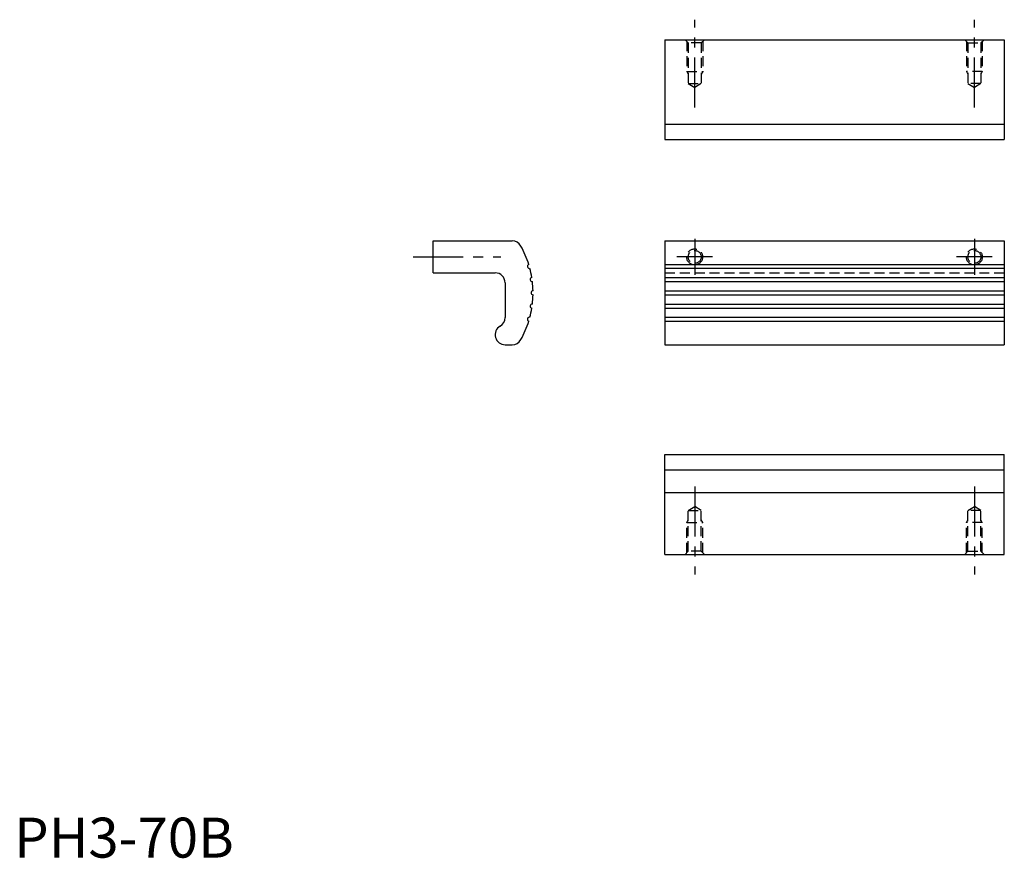
# Model space of a CAD drawing. Extents: x 1 to 248, y 0 to 210.
import ezdxf

# ---------------------------------------------------------------- set-up
doc = ezdxf.new("R2010")
doc.units = 0
doc.header["$LTSCALE"] = 10
doc.header["$MEASUREMENT"] = 0
doc.linetypes.add('CENTER', pattern=[2, 1.25, -0.25, 0.25, -0.25])
doc.linetypes.add('HIDDEN', pattern=[0.375, 0.25, -0.125])
doc.layers.get('0').update_dxf_attribs({"linetype": 'CONTINUOUS'})
for name, color, linetype in [('1', 1, 'CENTER'), ('2', 2, 'HIDDEN'), ('3', 3, 'CONTINUOUS')]:
    doc.layers.add(name, color=color, linetype=linetype)
doc.styles.add('Standard1', font='ARIAL.TTF')

msp = doc.modelspace()

# ---------------------------------------------------------------- linework, layer by layer
for p, q in [((162.83, 204.81), (162.83, 179.81)), ((162.83, 204.81), (247.83, 204.81)), ((247.83, 204.81), (247.83, 179.81)), ((162.83, 179.81), (247.83, 179.81)), ((104.88, 146.42), (104.88, 154.42)), ((104.88, 154.42), (124.64, 154.42)), ((162.83, 154.42), (247.83, 154.42)), ((162.83, 154.42), (162.83, 128.42)), ((247.83, 154.42), (247.83, 128.42)), ((104.88, 146.42), (120.38, 146.42)), ((122.88, 143.92), (122.88, 135.25)), ((122.88, 128.42), (124.64, 128.42)), ((162.83, 128.42), (247.83, 128.42)), ((162.83, 100.92), (247.83, 100.92)), ((162.83, 75.92), (162.83, 100.92)), ((247.83, 75.92), (247.83, 100.92)), ((162.83, 91.42), (247.83, 91.42)), ((162.83, 75.92), (247.83, 75.92))]:
    msp.add_line(p, q)
for centre, radius, start, end in [((124.64, 151.92), 2.5, 29.2336, 90), ((105.88, 141.42), 24, 17.1937, 29.2336), ((128.95, 148.04), 0.5, 106.5968, 285.4032), ((120.38, 143.92), 2.5, 0, 90), ((105.88, 141.42), 24, 9.1937, 14.8063), ((129.64, 144.76), 0.5, 98.5968, 277.4032), ((105.88, 141.42), 24, 1.1937, 6.8063), ((129.88, 141.42), 0.5, 90.5968, 269.4032), ((105.88, 141.42), 24, 353.1937, 358.8063), ((129.64, 138.08), 0.5, 82.5968, 261.4032), ((105.88, 141.42), 24, 345.1937, 350.8063), ((122.88, 130.92), 2.5, 120, 270), ((120.38, 135.25), 2.5, 300, 0), ((105.88, 141.42), 24, 330.7664, 342.8063), ((128.95, 134.81), 0.5, 74.5968, 253.4032), ((124.64, 130.92), 2.5, 270, 330.7664)]:
    msp.add_arc(centre, radius, start, end)
at = {"layer": '1'}
for p, q in [((170.33, 187.84), (170.33, 209.81)), ((240.33, 187.84), (240.33, 209.81)), ((170.33, 154.92), (170.33, 145.92)), ((240.33, 154.92), (240.33, 145.92)), ((99.88, 150.42), (121.85, 150.42)), ((174.83, 150.42), (165.83, 150.42)), ((244.83, 150.42), (235.83, 150.42)), ((170.33, 92.9), (170.33, 70.92)), ((240.33, 92.9), (240.33, 70.92))]:
    msp.add_line(p, q, dxfattribs=at)
at = {"layer": '2'}
for p, q in [((168.71, 204.01), (167.91, 204.81)), ((172.75, 204.81), (171.95, 204.01)), ((237.91, 204.81), (238.71, 204.01)), ((241.95, 204.01), (242.75, 204.81)), ((168.33, 204.39), (168.33, 196.81)), ((168.71, 204.01), (168.71, 193.81)), ((171.95, 204.01), (168.71, 204.01)), ((171.95, 204.01), (171.95, 193.81)), ((172.33, 204.39), (172.33, 196.81)), ((238.33, 204.39), (238.33, 196.81)), ((238.71, 204.01), (238.71, 193.81)), ((238.71, 204.01), (241.95, 204.01)), ((241.95, 204.01), (241.95, 193.81)), ((242.33, 204.39), (242.33, 196.81)), ((168.33, 196.81), (168.71, 196.16)), ((168.33, 196.81), (172.33, 196.81)), ((172.33, 196.81), (171.95, 196.16)), ((242.33, 196.81), (238.33, 196.81)), ((238.33, 196.81), (238.71, 196.16)), ((242.33, 196.81), (241.95, 196.16)), ((168.71, 193.81), (170.33, 192.84)), ((168.71, 193.81), (171.95, 193.81)), ((171.95, 193.81), (170.33, 192.84)), ((238.71, 193.81), (240.33, 192.84)), ((241.95, 193.81), (238.71, 193.81)), ((241.95, 193.81), (240.33, 192.84)), ((162.83, 146.42), (247.83, 146.42)), ((168.71, 86.92), (170.33, 87.9)), ((168.71, 76.72), (168.71, 86.92)), ((168.71, 86.92), (171.95, 86.92)), ((171.95, 86.92), (170.33, 87.9)), ((171.95, 76.72), (171.95, 86.92)), ((238.71, 86.92), (240.33, 87.9)), ((238.71, 76.72), (238.71, 86.92)), ((241.95, 86.92), (238.71, 86.92)), ((241.95, 86.92), (240.33, 87.9)), ((241.95, 76.72), (241.95, 86.92)), ((168.33, 83.92), (168.71, 84.58)), ((168.33, 76.34), (168.33, 83.92)), ((168.33, 83.92), (172.33, 83.92)), ((172.33, 83.92), (171.95, 84.58)), ((172.33, 76.34), (172.33, 83.92)), ((238.33, 83.92), (238.71, 84.58)), ((238.33, 76.34), (238.33, 83.92)), ((242.33, 83.92), (238.33, 83.92)), ((242.33, 83.92), (241.95, 84.58)), ((242.33, 76.34), (242.33, 83.92)), ((168.71, 76.72), (167.91, 75.92)), ((171.95, 76.72), (168.71, 76.72)), ((172.75, 75.92), (171.95, 76.72)), ((237.91, 75.92), (238.71, 76.72)), ((238.71, 76.72), (241.95, 76.72)), ((241.95, 76.72), (242.75, 75.92))]:
    msp.add_line(p, q, dxfattribs=at)
for centre, radius in [((170.33, 150.42), 2), ((170.33, 150.42), 1.62), ((240.33, 150.42), 2), ((240.33, 150.42), 1.62)]:
    msp.add_circle(centre, radius, dxfattribs=at)
at = {"layer": '3'}
for p, q in [((162.83, 183.64), (247.83, 183.64)), ((162.83, 148.52), (247.83, 148.52)), ((162.83, 147.56), (247.83, 147.56)), ((162.83, 145.26), (247.83, 145.26)), ((162.83, 144.27), (247.83, 144.27)), ((162.83, 141.92), (247.83, 141.92)), ((162.83, 140.92), (247.83, 140.92)), ((162.83, 138.58), (247.83, 138.58)), ((162.83, 137.59), (247.83, 137.59)), ((162.83, 135.29), (247.83, 135.29)), ((162.83, 134.33), (247.83, 134.33)), ((162.83, 97.1), (247.83, 97.1))]:
    msp.add_line(p, q, dxfattribs=at)

# ---------------------------------------------------------------- texts
at = {"color": 3, "style": 'Standard1'}
msp.add_text('PH3-70B', height=10, dxfattribs=at).set_placement((0, 0))

doc.saveas('drawing.dxf')
